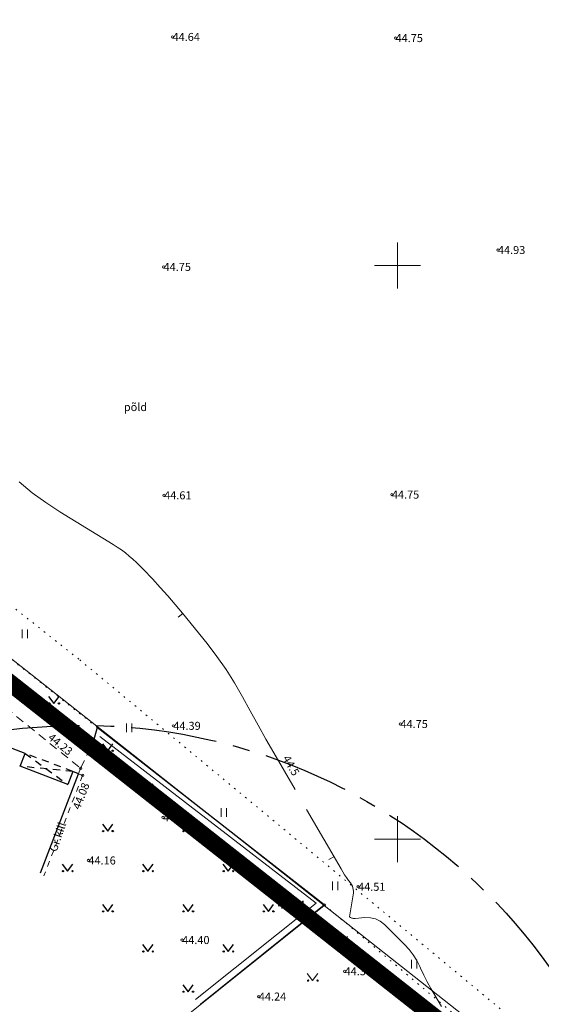
# Model space of a CAD drawing. Units: metres. Extents: x 545079 to 547564, y 6581553 to 6583147.
# Drawn here: x 545717 to 545763, y 6582386 to 6582471 of the extents above; entities that cross this region are included whole.
import ezdxf
from ezdxf.enums import TextEntityAlignment as Align

# ---------------------------------------------------------------- set-up
doc = ezdxf.new("R2010")
doc.units = ezdxf.units.M
for name, pattern in [('ASFBET', [2.5, 1.5, -1]), ('CENTER', [2, 1.25, -0.25, 0.25, -0.25]), ('HOONEKP', [0.02, 0.01, 0.01]), ('ISOPOOL', [8, 6, -2]), ('KATASTRIPIIR', [0.02, 0.01, 0.01]), ('KATUSEALL', [3.5, 1.25, -1, 1.25]), ('KOLVIK', [1.25, 0.25, -1]), ('KRUUSKILL', [2, 1, -1]), ('NOLVAKRIIPS', [0.2, 0.1, 0.1])]:
    doc.linetypes.add(name, pattern=pattern)
doc.layers.add('2D Drafting - General_Pen_No__58', color=7, linetype='Continuous', lineweight=25, true_color=0xdf0000)
for name, color, linetype in [('AED', 7, 'Continuous'), ('HALJASTUS', 3, 'Continuous'), ('HOONE', 150, 'Continuous'), ('HOONEDET', 7, 'Continuous'), ('HORISONTAAL', 34, 'Continuous'), ('PIIR', 32, 'Continuous'), ('TEE', 7, 'Continuous'), ('VORK', 7, 'Continuous')]:
    doc.layers.add(name, color=color, linetype=linetype)
doc.layers.add('KORGUS-EH2000', color=2, linetype='Continuous', lineweight=0)
doc.layers.add('OPT-DP-ala', color=129, linetype='CENTER', lineweight=9)
doc.styles.add('italic', font='italic.shx')
doc.styles.add('romans', font='romans.shx')
doc.styles.add('Style-INTL_ISO', font='INTL_ISO.shx')
doc.styles.add('Style-INTL_ISO_ITALIC', font='INTL_ISO_ITALIC.shx')
doc.linetypes.add('HEKK', pattern='A,0,[133,mkm.shx,S=0.6,R=0,X=0,Y=0],-2.5,[133,mkm.shx,S=0.3,R=0,X=0.3,Y=0],-2.5', length=5)
doc.linetypes.add('VO_AED', pattern='A,2.5,[135,mkm.shx,S=0.6,R=0,X=0,Y=0],5,[135,mkm.shx,S=0.6,R=180,X=0,Y=0],2.5', length=10)

# ---------------------------------------------------------------- blocks, each defined once
blk = doc.blocks.new('MURU_15')
at = {"layer": 'HALJASTUS', "linetype": 'Continuous'}
for p, q in [((-0.93, 1.21), (0, 0)), ((0, 0), (0.89, 1.21))]:
    blk.add_line(p, q, dxfattribs=at)
for centre in [(-0.8, 0), (0.86, 0)]:
    blk.add_circle(centre, 0.11, dxfattribs=at)
blk = doc.blocks.new('RING02_18')
at = {"layer": 'KORGUS-EH2000', "color": 32, "lineweight": 0}
blk.add_circle((0, 0), 0.2, dxfattribs=at)
blk = doc.blocks.new('HEIN_19')
at = {"layer": 'HALJASTUS', "linetype": 'Continuous', "lineweight": 0}
for p, q in [((-0.46, 0.76), (-0.46, -0.76)), ((0.46, 0.76), (0.46, -0.76))]:
    blk.add_line(p, q, dxfattribs=at)
blk = doc.blocks.new('MURU_18')
at = {"layer": 'HALJASTUS', "linetype": 'Continuous', "lineweight": 0}
for p, q in [((-0.93, 1.21), (0, 0)), ((0, 0), (0.89, 1.21))]:
    blk.add_line(p, q, dxfattribs=at)
for centre in [(-0.8, 0), (0.86, 0)]:
    blk.add_circle(centre, 0.11, dxfattribs=at)
blk = doc.blocks.new('VKORIS_16')
at = {"layer": 'VORK', "linetype": 'Continuous', "lineweight": 0}
for p, q in [((0, 4), (0, -4)), ((-4, 0), (4, 0))]:
    blk.add_line(p, q, dxfattribs=at)

msp = doc.modelspace()

# ---------------------------------------------------------------- linework, layer by layer
at = {"layer": '2D Drafting - General_Pen_No__58', "linetype": 'CENTER', "ltscale": 6}
msp.add_circle((545722.454, 6582359.912), 50, dxfattribs=at)
at = {"layer": 'AED', "linetype": 'VO_AED', "ltscale": 0.5, "flags": 128}
msp.add_lwpolyline([(545732.845, 6582385.616), (545743.626, 6582394.261), (545723.845, 6582409.722), (545723.455, 6582408.349)], dxfattribs=at)
at = {"layer": 'HALJASTUS', "linetype": 'KOLVIK', "lineweight": 0, "ltscale": 0.5}
for points in [[(545758.961, 6582385.204), (545722.242, 6582415.682), (545686.486, 6582443.983), (545650.542, 6582472.209), (545620.649, 6582494.705), (545603.333, 6582508.967), (545589.417, 6582521.711), (545573.697, 6582539.452), (545560.863, 6582554.821), (545549.584, 6582566.523), (545529.29, 6582583.305), (545526.46, 6582590.192), (545527.445, 6582601.477), (545531.159, 6582608.731), (545541.228, 6582618.18), (545565.796, 6582637.447), (545598.922, 6582659.859), (545604.717, 6582667.226), (545604.247, 6582671.771), (545598.139, 6582682.194)], [(545723.845, 6582409.722), (545710.092, 6582420.654), (545694.877, 6582433.423), (545680.736, 6582444.938), (545671.683, 6582451.872), (545670.984, 6582450.877)], [(545743.626, 6582394.261), (545755.778, 6582384.029), (545769.394, 6582372.574)]]:
    msp.add_lwpolyline(points, dxfattribs=at)
at = {"layer": 'HALJASTUS', "linetype": 'HEKK', "lineweight": 0, "ltscale": 0.5}
msp.add_lwpolyline([(545732.398, 6582386.03), (545742.908, 6582394.423), (545724.062, 6582408.932)], dxfattribs=at)
at = {"layer": 'HOONE', "linetype": 'HOONEKP', "ltscale": 0.5, "flags": 128}
msp.add_lwpolyline([(545718.89, 6582397.065), (545722.224, 6582405.694), (545721.719, 6582405.891), (545721.281, 6582404.743), (545717.123, 6582406.345), (545717.557, 6582407.472), (545715.543, 6582408.248), (545716.017, 6582409.477), (545715.572, 6582409.648), (545715.454, 6582409.349), (545709.955, 6582411.468), (545710.79, 6582413.636), (545710.351, 6582413.806), (545710.242, 6582413.505), (545704.746, 6582415.622), (545705.582, 6582417.792), (545705.129, 6582417.966), (545705.012, 6582417.656), (545699.516, 6582419.773), (545700.358, 6582421.959), (545699.92, 6582422.129), (545699.798, 6582421.809), (545694.303, 6582423.895), (545695.493, 6582426.982), (545695.006, 6582427.17), (545694.56, 6582426.023), (545690.351, 6582427.644), (545690.797, 6582428.802), (545688.328, 6582429.765), (545685.48, 6582422.42)], dxfattribs=at)
at = {"layer": 'HOONE', "linetype": 'KATUSEALL', "ltscale": 0.5, "flags": 128}
msp.add_lwpolyline([(545721.719, 6582405.891), (545717.557, 6582407.472)], dxfattribs=at)
at = {"layer": 'HOONEDET', "linetype": 'KATUSEALL', "ltscale": 0.5}
for p, q in [((545717.557, 6582407.472), (545721.281, 6582404.743)), ((545721.719, 6582405.891), (545717.123, 6582406.345))]:
    msp.add_line(p, q, dxfattribs=at)
at = {"layer": 'HORISONTAAL', "linetype": 'ISOPOOL', "lineweight": 0}
for p, q in [((545731.295, 6582419.65), (545730.907, 6582419.335)), ((545744.467, 6582398.458), (545744.034, 6582398.208))]:
    msp.add_line(p, q, dxfattribs=at)
msp.add_lwpolyline([(545753.842, 6582385.403), (545753.254, 6582386.386), (545752.921, 6582386.965), (545752.6, 6582387.552), (545752.299, 6582388.148), (545752.01, 6582388.751), (545751.947, 6582388.89), (545751.674, 6582389.411), (545751.367, 6582389.908), (545751.008, 6582390.37), (545750.616, 6582390.809), (545748.883, 6582392.547), (545748.502, 6582392.836), (545748.094, 6582393.048), (545747.644, 6582393.144), (545747.167, 6582393.162), (545746.317, 6582393.078), (545746.241, 6582393.075), (545746.166, 6582393.08), (545746.092, 6582393.094), (545746.018, 6582393.115), (545745.897, 6582393.158), (545745.823, 6582393.227), (545746.125, 6582394.973), (545746.147, 6582395.131), (545746.159, 6582395.29), (545746.158, 6582395.448), (545746.147, 6582395.608), (545746.116, 6582395.762), (545746.07, 6582395.91), (545746, 6582396.048), (545745.915, 6582396.181), (545745.746, 6582396.401), (545745.568, 6582396.642), (545745.397, 6582396.887), (545745.236, 6582397.138), (545745.082, 6582397.394), (545739.236, 6582407.506), (545738.541, 6582408.721), (545737.854, 6582409.94), (545737.178, 6582411.166), (545736.51, 6582412.395), (545735.815, 6582413.606), (545735.076, 6582414.788), (545734.271, 6582415.925), (545733.421, 6582417.033), (545731.271, 6582419.68), (545730.636, 6582420.444), (545729.991, 6582421.198), (545729.329, 6582421.938), (545728.656, 6582422.669), (545727.887, 6582423.486), (545727.585, 6582423.795), (545727.276, 6582424.097), (545726.957, 6582424.388), (545726.63, 6582424.672), (545726.293, 6582424.942), (545725.948, 6582425.201), (545725.592, 6582425.446), (545725.229, 6582425.679), (545720.594, 6582428.517), (545719.366, 6582429.328), (545718.178, 6582430.19), (545717.05, 6582431.13)], dxfattribs=at)
at = {"layer": 'OPT-DP-ala', "ltscale": 7, "const_width": 1.5}
msp.add_lwpolyline([(545702.361, 6582728.169), (545684.198, 6582689.114), (545666.677, 6582660.166), (545646.934, 6582634.188), (546151.86, 6582265.429), (546055.611, 6582216.814), (546001.609, 6582189.568), (545988.545, 6582199.51), (545886.526, 6582143.121), (545854.683, 6582182.287), (545930.263, 6582245.102), (545579.826, 6582521.026), (545561.384, 6582543.677), (545547.58, 6582556.12), (545529.453, 6582569.331), (545502.139, 6582589.923), (545487.119, 6582606.469), (545600.799, 6582668.02)], dxfattribs=at)
at = {"layer": 'PIIR', "color": 36, "linetype": 'KATASTRIPIIR', "lineweight": 0, "ltscale": 0.5}
msp.add_lwpolyline([(545973.35, 6582393.95), (545942.48, 6582416.5), (545933.42, 6582423.12), (545907.65, 6582441.95), (545880.27, 6582461.9), (545854.27, 6582480.92), (545830.2, 6582498.53), (545806.04, 6582516.24), (545732, 6582570.32), (545600.7, 6582666.28), (545489.68, 6582606.15), (545489.68, 6582606.15), (545504.27, 6582592.71), (545531.51, 6582573.02), (545549.14, 6582558.68), (545562.51, 6582544.67), (545579.73, 6582523.51), (545590.97, 6582514.65), (545646.09, 6582471.13), (545743.6, 6582394.22), (545806.36, 6582344.7)], dxfattribs=at)
for points in [[(545646.09, 6582471.13), (545633.76, 6582461.29), (545709.49, 6582366.84), (545725.35, 6582379.57), (545743.6, 6582394.22), (545646.09, 6582471.13)], [(545806.36, 6582344.7), (545743.6, 6582394.22), (545725.35, 6582379.57), (545740.75, 6582360.35), (545724.9, 6582347.6), (545758.15, 6582306.2), (545806.36, 6582344.7)]]:
    msp.add_lwpolyline(points, close=True, dxfattribs=at)
at = {"layer": 'TEE', "linetype": 'ASFBET', "lineweight": 0, "ltscale": 0.5}
for points in [[(545688.824, 6582429.572), (545689.991, 6582432.257), (545706.131, 6582419.354), (545722.389, 6582406.169)], [(545722.389, 6582406.169), (545723.455, 6582408.349), (545707.43, 6582421.007)], [(545722.389, 6582406.169), (545722.224, 6582405.694)]]:
    msp.add_lwpolyline(points, dxfattribs=at)
at = {"layer": 'TEE', "linetype": 'KRUUSKILL', "lineweight": 0, "ltscale": 0.5}
msp.add_lwpolyline([(545722.224, 6582405.694), (545722.572, 6582405.544), (545719.199, 6582396.811)], dxfattribs=at)

# ---------------------------------------------------------------- block references
at = {"layer": 'HALJASTUS', "linetype": 'Continuous', "lineweight": 0, "xscale": 0.5, "yscale": 0.5}
for name, p in [('HEIN_19', (545717.532, 6582417.884)), ('HEIN_19', (545726.615, 6582409.689)), ('HEIN_19', (545734.873, 6582402.321)), ('HEIN_19', (545744.576, 6582395.917)), ('MURU_18', (545745.205, 6582390.894)), ('HEIN_19', (545751.458, 6582389.099)), ('MURU_18', (545742.61, 6582387.668))]:
    msp.add_blockref(name, p, dxfattribs=at)
at = {"layer": 'HALJASTUS', "linetype": 'Continuous', "xscale": 0.5, "yscale": 0.5}
for p in [(545720.074, 6582411.825), (545724.76, 6582407.7), (545728.26, 6582404.2), (545724.76, 6582400.7), (545731.76, 6582400.7), (545721.26, 6582397.2), (545728.26, 6582397.2), (545735.26, 6582397.2), (545724.76, 6582393.7), (545731.76, 6582393.7), (545738.76, 6582393.7), (545728.26, 6582390.2), (545735.26, 6582390.2), (545731.76, 6582386.7)]:
    msp.add_blockref('MURU_15', p, dxfattribs=at)
at = {"layer": 'KORGUS-EH2000', "color": 32, "lineweight": 0, "xscale": 0.5, "yscale": 0.5}
for p in [(545730.4, 6582469.91), (545749.83, 6582469.81), (545758.75, 6582451.34), (545729.62, 6582449.87), (545729.67, 6582429.96), (545749.51, 6582430.02), (545750.26, 6582410.03), (545730.47, 6582409.87), (545723.455, 6582408.349), (545722.389, 6582406.169), (545722.572, 6582405.544), (545729.58, 6582401.89), (545723.07, 6582398.135), (545746.57, 6582395.84), (545743.626, 6582394.261), (545731.24, 6582391.2), (545745.39, 6582388.48), (545737.92, 6582386.275)]:
    msp.add_blockref('RING02_18', p, dxfattribs=at)
at = {"layer": 'VORK', "linetype": 'Continuous', "lineweight": 0, "xscale": 0.5, "yscale": 0.5}
for p in [(545750, 6582450), (545750, 6582400)]:
    msp.add_blockref('VKORIS_16', p, dxfattribs=at)

# ---------------------------------------------------------------- texts
at = {"layer": 'HALJASTUS', "linetype": 'KOLVIK', "lineweight": 0, "style": 'Style-INTL_ISO'}
msp.add_text('põld', height=0.7, dxfattribs=at).set_placement((545727.176, 6582437.655), align=Align.MIDDLE_CENTER)
at = {"layer": 'HORISONTAAL', "linetype": 'ISOPOOL', "lineweight": 0, "style": 'Style-INTL_ISO'}
msp.add_text('44.5', height=0.7, rotation=299.98993, dxfattribs=at).set_placement((545740.435, 6582406.234), align=Align.CENTER)
at = {"layer": 'KORGUS-EH2000', "color": 32, "linetype": 'Continuous', "lineweight": 0, "style": 'Style-INTL_ISO_ITALIC'}
for s, p in [('44.64', (545730.4, 6582469.91)), ('44.75', (545749.83, 6582469.81)), ('44.93', (545758.75, 6582451.34)), ('44.75', (545729.62, 6582449.87)), ('44.61', (545729.67, 6582429.96)), ('44.75', (545749.51, 6582430.02)), ('44.39', (545730.47, 6582409.87)), ('44.75', (545750.26, 6582410.03)), ('44.35', (545729.58, 6582401.89)), ('44.16', (545723.07, 6582398.135)), ('44.51', (545746.57, 6582395.84)), ('44.40', (545731.24, 6582391.2)), ('44.37', (545745.39, 6582388.48)), ('44.24', (545737.92, 6582386.275))]:
    msp.add_text(s, height=0.7, dxfattribs=at).set_placement(p, align=Align.MIDDLE_LEFT)
at = {"layer": 'KORGUS-EH2000', "color": 32, "linetype": 'NOLVAKRIIPS', "ltscale": 0.5, "char_height": 0.7, "attachment_point": 1, "line_spacing_factor": 0.6, "style": 'italic'}
for s, insert, rotation in [('\\FINTL_ISO_ITALIC; 44.22 ', (545720.393, 6582410.605), 320.95911), ('\\FINTL_ISO_ITALIC; 44.23 ', (545719.762, 6582409.419), 320.95911), ('\\FINTL_ISO_ITALIC; 44.08 ', (545721.596, 6582402.565), 68.8755)]:
    msp.add_mtext(s, dxfattribs=dict(at, insert=insert, rotation=rotation))
at = {"layer": 'KORGUS-EH2000', "color": 32, "linetype": 'NOLVAKRIIPS', "ltscale": 0.5, "insert": (545739.354, 6582394.646), "char_height": 0.7, "attachment_point": 1, "line_spacing_factor": 0.6, "style": 'italic'}
msp.add_mtext('\\FINTL_ISO_ITALIC; 44.44 ', dxfattribs=at)
at = {"layer": 'TEE', "linetype": 'KATUSEALL', "ltscale": 0.5, "insert": (545720.39, 6582400.186), "char_height": 0.7, "attachment_point": 5, "rotation": 71.12109, "line_spacing_factor": 0.6, "style": 'romans'}
msp.add_mtext('\\FINTL_ISO;Gr.kill', dxfattribs=at)

doc.saveas('drawing.dxf')
